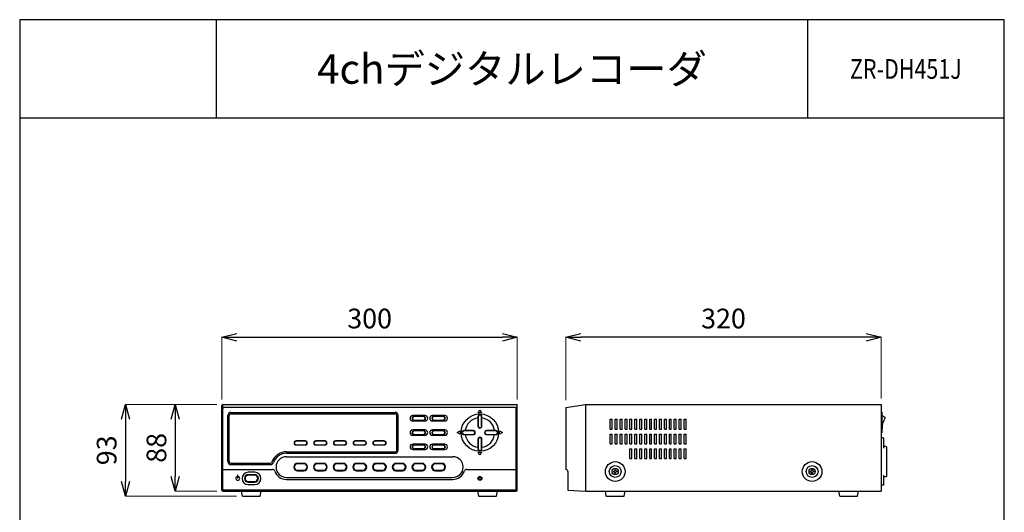
# Model space of a CAD drawing. Units: millimetres. Extents: x 0 to 2060, y -503 to 346.
# Drawn here: x 0 to 100, y 50 to 100 of the extents above; entities that cross this region are included whole.
import ezdxf
from ezdxf.enums import TextEntityAlignment as Align

# ---------------------------------------------------------------- set-up
doc = ezdxf.new("R2010")
doc.units = ezdxf.units.MM
for name, color, linetype in [('001', 7, 'Continuous'), ('100', 7, 'Continuous'), ('110', 7, 'Continuous'), ('140', 7, 'Continuous'), ('244', 7, 'Continuous'), ('40', 7, 'Continuous'), ('45', 7, 'Continuous')]:
    doc.layers.add(name, color=color, linetype=linetype)
doc.styles.get("Standard").update_dxf_attribs({"font": 'txt.shx', "bigfont": 'extfont2.shx'})
doc.styles.add('ｽﾀｲﾙ1', font='MS Gothic.ttf')
doc.dimstyles.new('0.1', dxfattribs={"dimtxt": 2, "dimasz": 1.5, "dimexe": 0, "dimexo": 0.625, "dimgap": 0.65, "dimtad": 1, "dimdsep": 46, "dimtxsty": 'ｽﾀｲﾙ1', "dimblk": 'OPEN30', "dimcen": 2, "dimadec": 0, "dimazin": 0, "dimtfac": 1, "dimtmove": 0, "dimatfit": 3, "dimldrblk": 'OPEN30', "dimfxl": 0, "dimlwe": 0, "dimarcsym": 0})

# ---------------------------------------------------------------- blocks, each defined once
blk = doc.blocks.new('COMP8')
at = {"layer": '244', "linetype": 'Continuous'}
blk.add_line((299.7, -114.5), (296.2, -114.5), dxfattribs=at)
blk.add_arc((299.7, -114.5), 2, 194.4775, 165.5225, dxfattribs=at)
blk = doc.blocks.new('COMP9')
at = {"layer": '100', "linetype": 'Continuous'}
for p, q in [((261.7, -45.8), (261.7, -55.3)), ((265.8, -55.3), (265.8, -45.8))]:
    blk.add_line(p, q, dxfattribs=at)
for centre, start, end in [((263.7, -45.8), 0, 180), ((263.7, -55.3), 180, 0)]:
    blk.add_arc(centre, 2.05, start, end, dxfattribs=at)
blk = doc.blocks.new('COMP10')
at = {"layer": '100', "linetype": 'Continuous'}
for p, q in [((261.7, -25.8), (261.7, -35.3)), ((265.8, -35.3), (265.8, -25.8))]:
    blk.add_line(p, q, dxfattribs=at)
for centre, start, end in [((263.7, -25.8), 0, 180), ((263.7, -35.3), 180, 0)]:
    blk.add_arc(centre, 2.05, start, end, dxfattribs=at)
blk = doc.blocks.new('COMP11')
at = {"layer": '100', "linetype": 'Continuous'}
for p, q in [((261.7, -5.8), (261.7, -15.3)), ((265.8, -15.3), (265.8, -5.8))]:
    blk.add_line(p, q, dxfattribs=at)
for centre, start, end in [((263.7, -5.8), 0, 180), ((263.7, -15.3), 180, 0)]:
    blk.add_arc(centre, 2.05, start, end, dxfattribs=at)
blk = doc.blocks.new('COMP12')
at = {"layer": '100', "linetype": 'Continuous'}
for p, q in [((261.7, 14.2), (261.7, 4.7)), ((265.8, 4.7), (265.8, 14.2))]:
    blk.add_line(p, q, dxfattribs=at)
for centre, start, end in [((263.7, 14.2), 0, 180), ((263.7, 4.7), 180, 0)]:
    blk.add_arc(centre, 2.05, start, end, dxfattribs=at)
blk = doc.blocks.new('COMP13')
at = {"layer": '100', "linetype": 'Continuous'}
for p, q in [((261.7, 34.2), (261.7, 24.7)), ((265.8, 24.7), (265.8, 34.2))]:
    blk.add_line(p, q, dxfattribs=at)
for centre, start, end in [((263.7, 34.2), 0, 180), ((263.7, 24.7), 180, 0)]:
    blk.add_arc(centre, 2.05, start, end, dxfattribs=at)
blk = doc.blocks.new('COMP14')
at = {"layer": '100', "linetype": 'Continuous'}
for p, q in [((265, 75.8), (265, 63.2)), ((270.4, 63.2), (270.4, 75.8))]:
    blk.add_line(p, q, dxfattribs=at)
for centre, start, end in [((267.7, 75.8), 0, 180), ((267.7, 63.2), 180, 0)]:
    blk.add_arc(centre, 2.7, start, end, dxfattribs=at)
blk = doc.blocks.new('COMP15')
at = {"layer": '100', "linetype": 'Continuous'}
for p, q in [((265.7, 74.2), (265.7, 64.7)), ((269.8, 64.7), (269.8, 74.2))]:
    blk.add_line(p, q, dxfattribs=at)
for centre, start, end in [((267.7, 74.2), 0, 180), ((267.7, 64.7), 180, 0)]:
    blk.add_arc(centre, 2.05, start, end, dxfattribs=at)
blk = doc.blocks.new('COMP16')
at = {"layer": '100', "linetype": 'Continuous'}
for p, q in [((250.5, 75.8), (250.5, 63.2)), ((255.9, 63.2), (255.9, 75.8))]:
    blk.add_line(p, q, dxfattribs=at)
for centre, start, end in [((253.2, 75.8), 0, 180), ((253.2, 63.2), 180, 0)]:
    blk.add_arc(centre, 2.7, start, end, dxfattribs=at)
blk = doc.blocks.new('COMP17')
at = {"layer": '100', "linetype": 'Continuous'}
for p, q in [((251.2, 74.2), (251.2, 64.7)), ((255.3, 64.7), (255.3, 74.2))]:
    blk.add_line(p, q, dxfattribs=at)
for centre, start, end in [((253.2, 74.2), 0, 180), ((253.2, 64.7), 180, 0)]:
    blk.add_arc(centre, 2.05, start, end, dxfattribs=at)
blk = doc.blocks.new('COMP18')
at = {"layer": '100', "linetype": 'Continuous'}
for p, q in [((236, 75.8), (236, 63.2)), ((241.4, 63.2), (241.4, 75.8))]:
    blk.add_line(p, q, dxfattribs=at)
for centre, start, end in [((238.7, 75.8), 0, 180), ((238.7, 63.2), 180, 0)]:
    blk.add_arc(centre, 2.7, start, end, dxfattribs=at)
blk = doc.blocks.new('COMP19')
at = {"layer": '100', "linetype": 'Continuous'}
for p, q in [((236.7, 74.2), (236.7, 64.7)), ((240.8, 64.7), (240.8, 74.2))]:
    blk.add_line(p, q, dxfattribs=at)
for centre, start, end in [((238.7, 74.2), 0, 180), ((238.7, 64.7), 180, 0)]:
    blk.add_arc(centre, 2.05, start, end, dxfattribs=at)
blk = doc.blocks.new('COMP20')
at = {"layer": '100', "linetype": 'Continuous'}
for p, q in [((236, 95.8), (236, 83.2)), ((241.4, 83.2), (241.4, 95.8))]:
    blk.add_line(p, q, dxfattribs=at)
for centre, start, end in [((238.7, 95.8), 0, 180), ((238.7, 83.2), 180, 0)]:
    blk.add_arc(centre, 2.7, start, end, dxfattribs=at)
blk = doc.blocks.new('COMP21')
at = {"layer": '100', "linetype": 'Continuous'}
for p, q in [((236.7, 94.2), (236.7, 84.7)), ((240.8, 84.7), (240.8, 94.2))]:
    blk.add_line(p, q, dxfattribs=at)
for centre, start, end in [((238.7, 94.2), 0, 180), ((238.7, 84.7), 180, 0)]:
    blk.add_arc(centre, 2.05, start, end, dxfattribs=at)
blk = doc.blocks.new('COMP22')
at = {"layer": '100', "linetype": 'Continuous'}
for p, q in [((250.5, 95.8), (250.5, 83.2)), ((255.9, 83.2), (255.9, 95.8))]:
    blk.add_line(p, q, dxfattribs=at)
for centre, start, end in [((253.2, 95.8), 0, 180), ((253.2, 83.2), 180, 0)]:
    blk.add_arc(centre, 2.7, start, end, dxfattribs=at)
blk = doc.blocks.new('COMP23')
at = {"layer": '100', "linetype": 'Continuous'}
for p, q in [((251.2, 94.2), (251.2, 84.7)), ((255.3, 84.7), (255.3, 94.2))]:
    blk.add_line(p, q, dxfattribs=at)
for centre, start, end in [((253.2, 94.2), 0, 180), ((253.2, 84.7), 180, 0)]:
    blk.add_arc(centre, 2.05, start, end, dxfattribs=at)
blk = doc.blocks.new('COMP24')
at = {"layer": '100', "linetype": 'Continuous'}
for p, q in [((265, 95.8), (265, 83.2)), ((270.4, 83.2), (270.4, 95.8))]:
    blk.add_line(p, q, dxfattribs=at)
for centre, start, end in [((267.7, 95.8), 0, 180), ((267.7, 83.2), 180, 0)]:
    blk.add_arc(centre, 2.7, start, end, dxfattribs=at)
blk = doc.blocks.new('COMP25')
at = {"layer": '100', "linetype": 'Continuous'}
for p, q in [((265.7, 94.2), (265.7, 84.7)), ((269.8, 84.7), (269.8, 94.2))]:
    blk.add_line(p, q, dxfattribs=at)
for centre, start, end in [((267.7, 94.2), 0, 180), ((267.7, 84.7), 180, 0)]:
    blk.add_arc(centre, 2.05, start, end, dxfattribs=at)
blk = doc.blocks.new('COMP26')
at = {"layer": '100', "linetype": 'Continuous'}
for p, q in [((251.2, 124.7), (251.2, 115.2)), ((255.3, 115.2), (255.3, 124.7))]:
    blk.add_line(p, q, dxfattribs=at)
for centre, start, end in [((253.2, 124.7), 0, 180), ((253.2, 115.2), 180, 0)]:
    blk.add_arc(centre, 2.05, start, end, dxfattribs=at)
blk = doc.blocks.new('COMP27')
at = {"layer": '100', "linetype": 'Continuous'}
for p, q in [((246.5, 133.5), (237, 133.5)), ((237, 129.4), (246.5, 129.4))]:
    blk.add_line(p, q, dxfattribs=at)
for centre, start, end in [((237, 131.5), 90, 270), ((246.5, 131.5), 270, 90)]:
    blk.add_arc(centre, 2.05, start, end, dxfattribs=at)
blk = doc.blocks.new('COMP28')
at = {"layer": '100', "linetype": 'Continuous'}
for p, q in [((251.2, 147.7), (251.2, 138.2)), ((255.3, 138.2), (255.3, 147.7))]:
    blk.add_line(p, q, dxfattribs=at)
for centre, start, end in [((253.2, 147.7), 0, 180), ((253.2, 138.2), 180, 0)]:
    blk.add_arc(centre, 2.05, start, end, dxfattribs=at)
blk = doc.blocks.new('COMP29')
at = {"layer": '100', "linetype": 'Continuous'}
for p, q in [((269.5, 133.5), (260, 133.5)), ((260, 129.4), (269.5, 129.4))]:
    blk.add_line(p, q, dxfattribs=at)
for centre, start, end in [((260, 131.5), 90, 270), ((269.5, 131.5), 270, 90)]:
    blk.add_arc(centre, 2.05, start, end, dxfattribs=at)
blk = doc.blocks.new('COMP30')
at = {"layer": '100', "linetype": 'Continuous'}
for p, q in [((284.5, -47.3), (284.5, -53.8)), ((292, -53.8), (292, -47.3))]:
    blk.add_line(p, q, dxfattribs=at)
for centre, start, end in [((288.2, -47.3), 0, 180), ((288.2, -53.8), 180, 0)]:
    blk.add_arc(centre, 3.75, start, end, dxfattribs=at)
blk = doc.blocks.new('COMP31')
at = {"layer": '100', "linetype": 'Continuous'}
for p, q in [((284.5, -27.3), (284.5, -33.8)), ((292, -33.8), (292, -27.3))]:
    blk.add_line(p, q, dxfattribs=at)
for centre, start, end in [((288.2, -27.3), 0, 180), ((288.2, -33.8), 180, 0)]:
    blk.add_arc(centre, 3.75, start, end, dxfattribs=at)
blk = doc.blocks.new('COMP32')
at = {"layer": '100', "linetype": 'Continuous'}
for p, q in [((284.5, -7.3), (284.5, -13.8)), ((292, -13.8), (292, -7.3))]:
    blk.add_line(p, q, dxfattribs=at)
for centre, start, end in [((288.2, -7.3), 0, 180), ((288.2, -13.8), 180, 0)]:
    blk.add_arc(centre, 3.75, start, end, dxfattribs=at)
blk = doc.blocks.new('COMP33')
at = {"layer": '100', "linetype": 'Continuous'}
for p, q in [((284.5, 12.7), (284.5, 6.2)), ((292, 6.2), (292, 12.7))]:
    blk.add_line(p, q, dxfattribs=at)
for centre, start, end in [((288.2, 12.7), 0, 180), ((288.2, 6.2), 180, 0)]:
    blk.add_arc(centre, 3.75, start, end, dxfattribs=at)
blk = doc.blocks.new('COMP34')
at = {"layer": '100', "linetype": 'Continuous'}
for p, q in [((284.5, 32.7), (284.5, 26.2)), ((292, 26.2), (292, 32.7))]:
    blk.add_line(p, q, dxfattribs=at)
for centre, start, end in [((288.2, 32.7), 0, 180), ((288.2, 26.2), 180, 0)]:
    blk.add_arc(centre, 3.75, start, end, dxfattribs=at)
blk = doc.blocks.new('COMP35')
at = {"layer": '100', "linetype": 'Continuous'}
for p, q in [((284.5, 52.7), (284.5, 46.2)), ((292, 46.2), (292, 52.7))]:
    blk.add_line(p, q, dxfattribs=at)
for centre, start, end in [((288.2, 52.7), 0, 180), ((288.2, 46.2), 180, 0)]:
    blk.add_arc(centre, 3.75, start, end, dxfattribs=at)
blk = doc.blocks.new('COMP36')
at = {"layer": '100', "linetype": 'Continuous'}
for p, q in [((284.5, 72.7), (284.5, 66.2)), ((292, 66.2), (292, 72.7))]:
    blk.add_line(p, q, dxfattribs=at)
for centre, start, end in [((288.2, 72.7), 0, 180), ((288.2, 66.2), 180, 0)]:
    blk.add_arc(centre, 3.75, start, end, dxfattribs=at)
blk = doc.blocks.new('COMP37')
at = {"layer": '100', "linetype": 'Continuous'}
for p, q in [((284.5, 92.7), (284.5, 86.2)), ((292, 86.2), (292, 92.7))]:
    blk.add_line(p, q, dxfattribs=at)
for centre, start, end in [((288.2, 92.7), 0, 180), ((288.2, 86.2), 180, 0)]:
    blk.add_arc(centre, 3.75, start, end, dxfattribs=at)
blk = doc.blocks.new('COMP38')
at = {"layer": '100', "linetype": 'Continuous'}
for p, q in [((296, -97.3), (296, -103.8)), ((303.5, -103.8), (303.5, -97.3))]:
    blk.add_line(p, q, dxfattribs=at)
for centre, start, end in [((299.7, -97.3), 0, 180), ((299.7, -103.8), 180, 0)]:
    blk.add_arc(centre, 3.75, start, end, dxfattribs=at)
blk = doc.blocks.new('COMP39')
at = {"layer": '110', "linetype": 'Continuous'}
for p, q in [((296.5, -97.3), (296.5, -103.8)), ((303, -103.8), (303, -97.3))]:
    blk.add_line(p, q, dxfattribs=at)
for centre, start, end in [((299.7, -97.3), 0, 180), ((299.7, -103.8), 180, 0)]:
    blk.add_arc(centre, 3.25, start, end, dxfattribs=at)
blk = doc.blocks.new('COMP40')
at = {"layer": '110', "linetype": 'Continuous'}
for p, q in [((285, -47.3), (285, -53.8)), ((291.5, -53.8), (291.5, -47.3))]:
    blk.add_line(p, q, dxfattribs=at)
for centre, start, end in [((288.2, -47.3), 0, 180), ((288.2, -53.8), 180, 0)]:
    blk.add_arc(centre, 3.25, start, end, dxfattribs=at)
blk = doc.blocks.new('COMP41')
at = {"layer": '110', "linetype": 'Continuous'}
for p, q in [((285, -27.3), (285, -33.8)), ((291.5, -33.8), (291.5, -27.3))]:
    blk.add_line(p, q, dxfattribs=at)
for centre, start, end in [((288.2, -27.3), 0, 180), ((288.2, -33.8), 180, 0)]:
    blk.add_arc(centre, 3.25, start, end, dxfattribs=at)
blk = doc.blocks.new('COMP42')
at = {"layer": '110', "linetype": 'Continuous'}
for p, q in [((285, -7.3), (285, -13.8)), ((291.5, -13.8), (291.5, -7.3))]:
    blk.add_line(p, q, dxfattribs=at)
for centre, start, end in [((288.2, -7.3), 0, 180), ((288.2, -13.8), 180, 0)]:
    blk.add_arc(centre, 3.25, start, end, dxfattribs=at)
blk = doc.blocks.new('COMP43')
at = {"layer": '110', "linetype": 'Continuous'}
for p, q in [((285, 12.7), (285, 6.2)), ((291.5, 6.2), (291.5, 12.7))]:
    blk.add_line(p, q, dxfattribs=at)
for centre, start, end in [((288.2, 12.7), 0, 180), ((288.2, 6.2), 180, 0)]:
    blk.add_arc(centre, 3.25, start, end, dxfattribs=at)
blk = doc.blocks.new('COMP44')
at = {"layer": '110', "linetype": 'Continuous'}
for p, q in [((285, 32.7), (285, 26.2)), ((291.5, 26.2), (291.5, 32.7))]:
    blk.add_line(p, q, dxfattribs=at)
for centre, start, end in [((288.2, 32.7), 0, 180), ((288.2, 26.2), 180, 0)]:
    blk.add_arc(centre, 3.25, start, end, dxfattribs=at)
blk = doc.blocks.new('COMP45')
at = {"layer": '110', "linetype": 'Continuous'}
for p, q in [((285, 52.7), (285, 46.2)), ((291.5, 46.2), (291.5, 52.7))]:
    blk.add_line(p, q, dxfattribs=at)
for centre, start, end in [((288.2, 52.7), 0, 180), ((288.2, 46.2), 180, 0)]:
    blk.add_arc(centre, 3.25, start, end, dxfattribs=at)
blk = doc.blocks.new('COMP46')
at = {"layer": '110', "linetype": 'Continuous'}
for p, q in [((285, 72.7), (285, 66.2)), ((291.5, 66.2), (291.5, 72.7))]:
    blk.add_line(p, q, dxfattribs=at)
for centre, start, end in [((288.2, 72.7), 0, 180), ((288.2, 66.2), 180, 0)]:
    blk.add_arc(centre, 3.25, start, end, dxfattribs=at)
blk = doc.blocks.new('COMP47')
at = {"layer": '110', "linetype": 'Continuous'}
for p, q in [((285, 92.7), (285, 86.2)), ((291.5, 86.2), (291.5, 92.7))]:
    blk.add_line(p, q, dxfattribs=at)
for centre, start, end in [((288.2, 92.7), 0, 180), ((288.2, 86.2), 180, 0)]:
    blk.add_arc(centre, 3.25, start, end, dxfattribs=at)
blk = doc.blocks.new('COMP48')
at = {"layer": '110', "linetype": 'Continuous'}
for p, q in [((262, -45.8), (262, -55.3)), ((265.5, -55.3), (265.5, -45.8))]:
    blk.add_line(p, q, dxfattribs=at)
for centre, start, end in [((263.7, -45.8), 0, 180), ((263.7, -55.3), 180, 0)]:
    blk.add_arc(centre, 1.75, start, end, dxfattribs=at)
blk = doc.blocks.new('COMP49')
at = {"layer": '110', "linetype": 'Continuous'}
for p, q in [((262, -25.8), (262, -35.3)), ((265.5, -35.3), (265.5, -25.8))]:
    blk.add_line(p, q, dxfattribs=at)
for centre, start, end in [((263.7, -25.8), 0, 180), ((263.7, -35.3), 180, 0)]:
    blk.add_arc(centre, 1.75, start, end, dxfattribs=at)
blk = doc.blocks.new('COMP50')
at = {"layer": '110', "linetype": 'Continuous'}
for p, q in [((262, -5.8), (262, -15.3)), ((265.5, -15.3), (265.5, -5.8))]:
    blk.add_line(p, q, dxfattribs=at)
for centre, start, end in [((263.7, -5.8), 0, 180), ((263.7, -15.3), 180, 0)]:
    blk.add_arc(centre, 1.75, start, end, dxfattribs=at)
blk = doc.blocks.new('COMP51')
at = {"layer": '110', "linetype": 'Continuous'}
for p, q in [((262, 14.2), (262, 4.7)), ((265.5, 4.7), (265.5, 14.2))]:
    blk.add_line(p, q, dxfattribs=at)
for centre, start, end in [((263.7, 14.2), 0, 180), ((263.7, 4.7), 180, 0)]:
    blk.add_arc(centre, 1.75, start, end, dxfattribs=at)
blk = doc.blocks.new('COMP52')
at = {"layer": '110', "linetype": 'Continuous'}
for p, q in [((262, 34.2), (262, 24.7)), ((265.5, 24.7), (265.5, 34.2))]:
    blk.add_line(p, q, dxfattribs=at)
for centre, start, end in [((263.7, 34.2), 0, 180), ((263.7, 24.7), 180, 0)]:
    blk.add_arc(centre, 1.75, start, end, dxfattribs=at)
blk = doc.blocks.new('COMP53')
at = {"layer": '110', "linetype": 'Continuous'}
for p, q in [((266, 74.2), (266, 64.7)), ((269.5, 64.7), (269.5, 74.2))]:
    blk.add_line(p, q, dxfattribs=at)
for centre, start, end in [((267.7, 74.2), 0, 180), ((267.7, 64.7), 180, 0)]:
    blk.add_arc(centre, 1.75, start, end, dxfattribs=at)
blk = doc.blocks.new('COMP54')
at = {"layer": '110', "linetype": 'Continuous'}
for p, q in [((251.5, 74.2), (251.5, 64.7)), ((255, 64.7), (255, 74.2))]:
    blk.add_line(p, q, dxfattribs=at)
for centre, start, end in [((253.2, 74.2), 0, 180), ((253.2, 64.7), 180, 0)]:
    blk.add_arc(centre, 1.75, start, end, dxfattribs=at)
blk = doc.blocks.new('COMP55')
at = {"layer": '110', "linetype": 'Continuous'}
for p, q in [((237, 74.2), (237, 64.7)), ((240.5, 64.7), (240.5, 74.2))]:
    blk.add_line(p, q, dxfattribs=at)
for centre, start, end in [((238.7, 74.2), 0, 180), ((238.7, 64.7), 180, 0)]:
    blk.add_arc(centre, 1.75, start, end, dxfattribs=at)
blk = doc.blocks.new('COMP56')
at = {"layer": '110', "linetype": 'Continuous'}
for p, q in [((237, 94.2), (237, 84.7)), ((240.5, 84.7), (240.5, 94.2))]:
    blk.add_line(p, q, dxfattribs=at)
for centre, start, end in [((238.7, 94.2), 0, 180), ((238.7, 84.7), 180, 0)]:
    blk.add_arc(centre, 1.75, start, end, dxfattribs=at)
blk = doc.blocks.new('COMP57')
at = {"layer": '110', "linetype": 'Continuous'}
for p, q in [((251.5, 94.2), (251.5, 84.7)), ((255, 84.7), (255, 94.2))]:
    blk.add_line(p, q, dxfattribs=at)
for centre, start, end in [((253.2, 94.2), 0, 180), ((253.2, 84.7), 180, 0)]:
    blk.add_arc(centre, 1.75, start, end, dxfattribs=at)
blk = doc.blocks.new('COMP58')
at = {"layer": '110', "linetype": 'Continuous'}
for p, q in [((266, 94.2), (266, 84.7)), ((269.5, 84.7), (269.5, 94.2))]:
    blk.add_line(p, q, dxfattribs=at)
for centre, start, end in [((267.7, 94.2), 0, 180), ((267.7, 84.7), 180, 0)]:
    blk.add_arc(centre, 1.75, start, end, dxfattribs=at)
blk = doc.blocks.new('COMP59')
at = {"layer": '110', "linetype": 'Continuous'}
for p, q in [((251.5, 124.7), (251.5, 115.2)), ((255, 115.2), (255, 124.7))]:
    blk.add_line(p, q, dxfattribs=at)
for centre, start, end in [((253.2, 124.7), 0, 180), ((253.2, 115.2), 180, 0)]:
    blk.add_arc(centre, 1.75, start, end, dxfattribs=at)
blk = doc.blocks.new('COMP60')
at = {"layer": '110', "linetype": 'Continuous'}
for p, q in [((246.5, 133.2), (237, 133.2)), ((237, 129.7), (246.5, 129.7))]:
    blk.add_line(p, q, dxfattribs=at)
for centre, start, end in [((237, 131.5), 90, 270), ((246.5, 131.5), 270, 90)]:
    blk.add_arc(centre, 1.75, start, end, dxfattribs=at)
blk = doc.blocks.new('COMP61')
at = {"layer": '110', "linetype": 'Continuous'}
for p, q in [((251.5, 147.7), (251.5, 138.2)), ((255, 138.2), (255, 147.7))]:
    blk.add_line(p, q, dxfattribs=at)
for centre, start, end in [((253.2, 147.7), 0, 180), ((253.2, 138.2), 180, 0)]:
    blk.add_arc(centre, 1.75, start, end, dxfattribs=at)
blk = doc.blocks.new('COMP62')
at = {"layer": '110', "linetype": 'Continuous'}
for p, q in [((269.5, 133.2), (260, 133.2)), ((260, 129.7), (269.5, 129.7))]:
    blk.add_line(p, q, dxfattribs=at)
for centre, start, end in [((260, 131.5), 90, 270), ((269.5, 131.5), 270, 90)]:
    blk.add_arc(centre, 1.75, start, end, dxfattribs=at)
blk = doc.blocks.new('COMP63')
at = {"layer": '40', "linetype": 'Continuous'}
for p, q in [((-166.3, -238.5), (-166.3, -218.5)), ((-165.8, -218), (-165.3, -218)), ((-165.8, -239), (-165.3, -239))]:
    blk.add_line(p, q, dxfattribs=at)
for centre, radius, start, end in [((-165.8, -218.5), 0.5, 90, 180), ((-163.3, -228.5), 7.5, 113.5781, 147.1418), ((-181.6, -233.5), 15, 353.2387, 36.7621), ((-163.3, -228.5), 7.5, 242.8596, 246.4219), ((-165.8, -238.5), 0.5, 180, 270)]:
    blk.add_arc(centre, radius, start, end, dxfattribs=at)
blk = doc.blocks.new('COMP64')
at = {"layer": '45', "linetype": 'Continuous'}
for p, q in [((-167.8, -245), (-167.8, -254.7)), ((-167.3, -244.5), (-165.3, -244.5)), ((-171, -254.3), (-171, -282.8)), ((-170, -253.3), (-167.8, -253.3)), ((-170, -283.8), (-167.8, -283.8)), ((-167.8, -282.3), (-167.8, -292)), ((-167.3, -292.5), (-165.3, -292.5))]:
    blk.add_line(p, q, dxfattribs=at)
for centre, radius, start, end in [((-167.3, -245), 0.5, 90, 180), ((-170, -254.3), 1, 90, 180), ((-170, -282.8), 1, 180, 270), ((-167.3, -292), 0.5, 180, 270)]:
    blk.add_arc(centre, radius, start, end, dxfattribs=at)
blk = doc.blocks.new('COMP65')
at = {"layer": '140', "linetype": 'Continuous'}
for p, q in [((32.7, -250.5), (32.7, -240.5)), ((34.7, -240.5), (32.7, -240.5)), ((34.7, -250.5), (34.7, -240.5)), ((34.7, -250.5), (32.7, -250.5))]:
    blk.add_line(p, q, dxfattribs=at)
blk = doc.blocks.new('COMP66')
at = {"layer": '140', "linetype": 'Continuous'}
for p, q in [((32.7, -235.5), (32.7, -225.5)), ((34.7, -225.5), (32.7, -225.5)), ((34.7, -235.5), (34.7, -225.5)), ((37.7, -235.5), (37.7, -225.5)), ((39.7, -225.5), (37.7, -225.5)), ((39.7, -235.5), (39.7, -225.5)), ((34.7, -235.5), (32.7, -235.5)), ((39.7, -235.5), (37.7, -235.5))]:
    blk.add_line(p, q, dxfattribs=at)
blk = doc.blocks.new('COMP67')
at = {"layer": '140', "linetype": 'Continuous'}
for p, q in [((39.7, -240.5), (37.7, -240.5)), ((37.7, -250.5), (37.7, -240.5)), ((39.7, -250.5), (39.7, -240.5)), ((39.7, -250.5), (37.7, -250.5))]:
    blk.add_line(p, q, dxfattribs=at)
blk = doc.blocks.new('COMP68')
at = {"layer": '140', "linetype": 'Continuous'}
for p, q in [((42.7, -250.5), (42.7, -240.5)), ((44.7, -240.5), (42.7, -240.5)), ((44.7, -250.5), (44.7, -240.5)), ((44.7, -250.5), (42.7, -250.5))]:
    blk.add_line(p, q, dxfattribs=at)
blk = doc.blocks.new('COMP69')
at = {"layer": '140', "linetype": 'Continuous'}
for p, q in [((42.7, -235.5), (42.7, -225.5)), ((44.7, -225.5), (42.7, -225.5)), ((44.7, -235.5), (44.7, -225.5)), ((44.7, -235.5), (42.7, -235.5))]:
    blk.add_line(p, q, dxfattribs=at)
blk = doc.blocks.new('COMP70')
at = {"layer": '140', "linetype": 'Continuous'}
for p, q in [((49.7, -225.5), (47.7, -225.5)), ((47.7, -235.5), (47.7, -225.5)), ((49.7, -235.5), (49.7, -225.5)), ((49.7, -235.5), (47.7, -235.5))]:
    blk.add_line(p, q, dxfattribs=at)
blk = doc.blocks.new('COMP71')
at = {"layer": '140', "linetype": 'Continuous'}
for p, q in [((49.7, -240.5), (47.7, -240.5)), ((47.7, -250.5), (47.7, -240.5)), ((49.7, -250.5), (49.7, -240.5)), ((49.7, -250.5), (47.7, -250.5))]:
    blk.add_line(p, q, dxfattribs=at)
blk = doc.blocks.new('COMP72')
at = {"layer": '140', "linetype": 'Continuous'}
for p, q in [((52.7, -250.5), (52.7, -240.5)), ((54.7, -240.5), (52.7, -240.5)), ((54.7, -250.5), (54.7, -240.5)), ((54.7, -250.5), (52.7, -250.5))]:
    blk.add_line(p, q, dxfattribs=at)
blk = doc.blocks.new('COMP73')
at = {"layer": '140', "linetype": 'Continuous'}
for p, q in [((59.7, -240.5), (57.7, -240.5)), ((57.7, -250.5), (57.7, -240.5)), ((59.7, -250.5), (59.7, -240.5)), ((59.7, -250.5), (57.7, -250.5))]:
    blk.add_line(p, q, dxfattribs=at)
blk = doc.blocks.new('COMP74')
at = {"layer": '140', "linetype": 'Continuous'}
for p, q in [((57.7, -235.5), (57.7, -225.5)), ((59.7, -225.5), (57.7, -225.5)), ((59.7, -235.5), (59.7, -225.5)), ((59.7, -235.5), (57.7, -235.5))]:
    blk.add_line(p, q, dxfattribs=at)
blk = doc.blocks.new('COMP75')
at = {"layer": '140', "linetype": 'Continuous'}
for p, q in [((62.7, -235.5), (62.7, -225.5)), ((64.7, -225.5), (62.7, -225.5)), ((64.7, -235.5), (64.7, -225.5)), ((64.7, -235.5), (62.7, -235.5))]:
    blk.add_line(p, q, dxfattribs=at)
blk = doc.blocks.new('COMP76')
at = {"layer": '140', "linetype": 'Continuous'}
for p, q in [((64.7, -240.5), (62.7, -240.5)), ((62.7, -250.5), (62.7, -240.5)), ((64.7, -250.5), (64.7, -240.5)), ((64.7, -250.5), (62.7, -250.5))]:
    blk.add_line(p, q, dxfattribs=at)
blk = doc.blocks.new('COMP77')
at = {"layer": '140', "linetype": 'Continuous'}
for p, q in [((67.7, -250.5), (67.7, -240.5)), ((69.7, -240.5), (67.7, -240.5)), ((69.7, -250.5), (69.7, -240.5)), ((69.7, -250.5), (67.7, -250.5))]:
    blk.add_line(p, q, dxfattribs=at)
blk = doc.blocks.new('COMP78')
at = {"layer": '140', "linetype": 'Continuous'}
for p, q in [((67.7, -235.5), (67.7, -225.5)), ((69.7, -225.5), (67.7, -225.5)), ((69.7, -235.5), (69.7, -225.5)), ((69.7, -235.5), (67.7, -235.5))]:
    blk.add_line(p, q, dxfattribs=at)
blk = doc.blocks.new('COMP79')
at = {"layer": '140', "linetype": 'Continuous'}
for p, q in [((72.7, -235.5), (72.7, -225.5)), ((74.7, -225.5), (72.7, -225.5)), ((74.7, -235.5), (74.7, -225.5)), ((74.7, -235.5), (72.7, -235.5))]:
    blk.add_line(p, q, dxfattribs=at)
blk = doc.blocks.new('COMP80')
at = {"layer": '140', "linetype": 'Continuous'}
for p, q in [((74.7, -240.5), (72.7, -240.5)), ((72.7, -250.5), (72.7, -240.5)), ((74.7, -250.5), (74.7, -240.5)), ((74.7, -250.5), (72.7, -250.5))]:
    blk.add_line(p, q, dxfattribs=at)
blk = doc.blocks.new('COMP81')
at = {"layer": '140', "linetype": 'Continuous'}
for p, q in [((79.7, -240.5), (77.7, -240.5)), ((77.7, -250.5), (77.7, -240.5)), ((79.7, -250.5), (79.7, -240.5)), ((79.7, -250.5), (77.7, -250.5))]:
    blk.add_line(p, q, dxfattribs=at)
blk = doc.blocks.new('COMP82')
at = {"layer": '140', "linetype": 'Continuous'}
for p, q in [((77.7, -235.5), (77.7, -225.5)), ((79.7, -225.5), (77.7, -225.5)), ((79.7, -235.5), (79.7, -225.5)), ((79.7, -235.5), (77.7, -235.5))]:
    blk.add_line(p, q, dxfattribs=at)
blk = doc.blocks.new('COMP83')
at = {"layer": '140', "linetype": 'Continuous'}
for p, q in [((82.7, -235.5), (82.7, -225.5)), ((84.7, -225.5), (82.7, -225.5)), ((84.7, -235.5), (84.7, -225.5)), ((84.7, -235.5), (82.7, -235.5))]:
    blk.add_line(p, q, dxfattribs=at)
blk = doc.blocks.new('COMP84')
at = {"layer": '140', "linetype": 'Continuous'}
for p, q in [((89.7, -225.5), (87.7, -225.5)), ((87.7, -235.5), (87.7, -225.5)), ((89.7, -235.5), (89.7, -225.5)), ((89.7, -235.5), (87.7, -235.5))]:
    blk.add_line(p, q, dxfattribs=at)
blk = doc.blocks.new('COMP85')
at = {"layer": '140', "linetype": 'Continuous'}
for p, q in [((89.7, -240.5), (87.7, -240.5)), ((87.7, -250.5), (87.7, -240.5)), ((89.7, -250.5), (89.7, -240.5)), ((89.7, -250.5), (87.7, -250.5))]:
    blk.add_line(p, q, dxfattribs=at)
blk = doc.blocks.new('COMP86')
at = {"layer": '140', "linetype": 'Continuous'}
for p, q in [((92.7, -250.5), (92.7, -240.5)), ((94.7, -240.5), (92.7, -240.5)), ((94.7, -250.5), (94.7, -240.5)), ((94.7, -250.5), (92.7, -250.5))]:
    blk.add_line(p, q, dxfattribs=at)
blk = doc.blocks.new('COMP87')
at = {"layer": '140', "linetype": 'Continuous'}
for p, q in [((92.7, -235.5), (92.7, -225.5)), ((94.7, -225.5), (92.7, -225.5)), ((94.7, -235.5), (94.7, -225.5)), ((94.7, -235.5), (92.7, -235.5))]:
    blk.add_line(p, q, dxfattribs=at)
blk = doc.blocks.new('COMP88')
at = {"layer": '140', "linetype": 'Continuous'}
for p, q in [((97.7, -235.5), (97.7, -225.5)), ((99.7, -225.5), (97.7, -225.5)), ((99.7, -235.5), (99.7, -225.5)), ((99.7, -235.5), (97.7, -235.5))]:
    blk.add_line(p, q, dxfattribs=at)
blk = doc.blocks.new('COMP89')
at = {"layer": '140', "linetype": 'Continuous'}
for p, q in [((99.7, -240.5), (97.7, -240.5)), ((97.7, -250.5), (97.7, -240.5)), ((99.7, -250.5), (99.7, -240.5)), ((99.7, -250.5), (97.7, -250.5))]:
    blk.add_line(p, q, dxfattribs=at)
blk = doc.blocks.new('COMP90')
at = {"layer": '140', "linetype": 'Continuous'}
for p, q in [((102.7, -250.5), (102.7, -240.5)), ((104.7, -240.5), (102.7, -240.5)), ((104.7, -250.5), (104.7, -240.5)), ((104.7, -250.5), (102.7, -250.5))]:
    blk.add_line(p, q, dxfattribs=at)
blk = doc.blocks.new('COMP91')
at = {"layer": '140', "linetype": 'Continuous'}
for p, q in [((104.7, -225.5), (102.7, -225.5)), ((102.7, -235.5), (102.7, -225.5)), ((104.7, -235.5), (104.7, -225.5)), ((104.7, -235.5), (102.7, -235.5))]:
    blk.add_line(p, q, dxfattribs=at)
blk = doc.blocks.new('COMP92')
at = {"layer": '140', "linetype": 'Continuous'}
for p, q in [((107.7, -235.5), (107.7, -225.5)), ((109.7, -225.5), (107.7, -225.5)), ((109.7, -235.5), (109.7, -225.5)), ((109.7, -235.5), (107.7, -235.5))]:
    blk.add_line(p, q, dxfattribs=at)
blk = doc.blocks.new('COMP93')
at = {"layer": '140', "linetype": 'Continuous'}
for p, q in [((109.7, -240.5), (107.7, -240.5)), ((107.7, -250.5), (107.7, -240.5)), ((109.7, -250.5), (109.7, -240.5)), ((109.7, -250.5), (107.7, -250.5))]:
    blk.add_line(p, q, dxfattribs=at)
blk = doc.blocks.new('COMP94')
at = {"layer": '140', "linetype": 'Continuous'}
for p, q in [((32.7, -265.5), (32.7, -255.5)), ((34.7, -255.5), (32.7, -255.5)), ((34.7, -265.5), (34.7, -255.5)), ((34.7, -265.5), (32.7, -265.5))]:
    blk.add_line(p, q, dxfattribs=at)
blk = doc.blocks.new('COMP95')
at = {"layer": '140', "linetype": 'Continuous'}
for p, q in [((39.7, -255.5), (37.7, -255.5)), ((37.7, -265.5), (37.7, -255.5)), ((39.7, -265.5), (39.7, -255.5)), ((39.7, -265.5), (37.7, -265.5))]:
    blk.add_line(p, q, dxfattribs=at)
blk = doc.blocks.new('COMP96')
at = {"layer": '140', "linetype": 'Continuous'}
for p, q in [((42.7, -265.5), (42.7, -255.5)), ((44.7, -255.5), (42.7, -255.5)), ((44.7, -265.5), (44.7, -255.5)), ((44.7, -265.5), (42.7, -265.5))]:
    blk.add_line(p, q, dxfattribs=at)
blk = doc.blocks.new('COMP97')
at = {"layer": '140', "linetype": 'Continuous'}
for p, q in [((49.7, -255.5), (47.7, -255.5)), ((47.7, -265.5), (47.7, -255.5)), ((49.7, -265.5), (49.7, -255.5)), ((49.7, -265.5), (47.7, -265.5))]:
    blk.add_line(p, q, dxfattribs=at)
blk = doc.blocks.new('COMP98')
at = {"layer": '140', "linetype": 'Continuous'}
for p, q in [((52.7, -265.5), (52.7, -255.5)), ((54.7, -255.5), (52.7, -255.5)), ((54.7, -265.5), (54.7, -255.5)), ((54.7, -265.5), (52.7, -265.5))]:
    blk.add_line(p, q, dxfattribs=at)
blk = doc.blocks.new('COMP99')
at = {"layer": '140', "linetype": 'Continuous'}
for p, q in [((59.7, -255.5), (57.7, -255.5)), ((57.7, -265.5), (57.7, -255.5)), ((59.7, -265.5), (59.7, -255.5)), ((59.7, -265.5), (57.7, -265.5))]:
    blk.add_line(p, q, dxfattribs=at)
blk = doc.blocks.new('COMP100')
at = {"layer": '140', "linetype": 'Continuous'}
for p, q in [((64.7, -255.5), (62.7, -255.5)), ((62.7, -265.5), (62.7, -255.5)), ((64.7, -265.5), (64.7, -255.5)), ((64.7, -265.5), (62.7, -265.5))]:
    blk.add_line(p, q, dxfattribs=at)
blk = doc.blocks.new('COMP101')
at = {"layer": '140', "linetype": 'Continuous'}
for p, q in [((67.7, -265.5), (67.7, -255.5)), ((69.7, -255.5), (67.7, -255.5)), ((69.7, -265.5), (69.7, -255.5)), ((69.7, -265.5), (67.7, -265.5))]:
    blk.add_line(p, q, dxfattribs=at)
blk = doc.blocks.new('COMP102')
at = {"layer": '140', "linetype": 'Continuous'}
for p, q in [((74.7, -255.5), (72.7, -255.5)), ((72.7, -265.5), (72.7, -255.5)), ((74.7, -265.5), (74.7, -255.5)), ((74.7, -265.5), (72.7, -265.5))]:
    blk.add_line(p, q, dxfattribs=at)
blk = doc.blocks.new('COMP103')
at = {"layer": '140', "linetype": 'Continuous'}
for p, q in [((79.7, -255.5), (77.7, -255.5)), ((77.7, -265.5), (77.7, -255.5)), ((79.7, -265.5), (79.7, -255.5)), ((79.7, -265.5), (77.7, -265.5))]:
    blk.add_line(p, q, dxfattribs=at)
blk = doc.blocks.new('COMP104')
at = {"layer": '140', "linetype": 'Continuous'}
for p, q in [((82.7, -265.5), (82.7, -255.5)), ((84.7, -255.5), (82.7, -255.5)), ((84.7, -265.5), (84.7, -255.5)), ((84.7, -265.5), (82.7, -265.5))]:
    blk.add_line(p, q, dxfattribs=at)
blk = doc.blocks.new('COMP105')
at = {"layer": '140', "linetype": 'Continuous'}
for p, q in [((82.7, -250.5), (82.7, -240.5)), ((84.7, -240.5), (82.7, -240.5)), ((84.7, -250.5), (84.7, -240.5)), ((84.7, -250.5), (82.7, -250.5))]:
    blk.add_line(p, q, dxfattribs=at)
blk = doc.blocks.new('COMP106')
at = {"layer": '140', "linetype": 'Continuous'}
for p, q in [((54.7, -225.5), (52.7, -225.5)), ((52.7, -235.5), (52.7, -225.5)), ((54.7, -235.5), (54.7, -225.5)), ((54.7, -235.5), (52.7, -235.5))]:
    blk.add_line(p, q, dxfattribs=at)
blk = doc.blocks.new('COMP107')
at = {"layer": '140', "linetype": 'Continuous'}
for p, q in [((87.7, -265.5), (87.7, -255.5)), ((89.7, -255.5), (87.7, -255.5)), ((89.7, -265.5), (89.7, -255.5)), ((89.7, -265.5), (87.7, -265.5))]:
    blk.add_line(p, q, dxfattribs=at)
blk = doc.blocks.new('_Open30')
at = {"layer": '001', "color": 0, "linetype": 'Continuous', "lineweight": -2}
for p, q in [((-1, 0.268), (0, 0)), ((0, 0), (-1, -0.268)), ((0, 0), (-1, 0))]:
    blk.add_line(p, q, dxfattribs=at)
blk = doc.blocks.new('*D117')
at = {"color": 0, "lineweight": 0}
for p, q in [((20.01, 60.94), (15.8, 60.94)), ((20.01, 52.14), (15.8, 52.14))]:
    blk.add_line(p, q, dxfattribs=at)
at = {"color": 0, "lineweight": -2}
blk.add_line((15.8, 59.44), (15.8, 53.64), dxfattribs=at)
at = {"layer": 'Defpoints', "color": 0}
for p in [(20.64, 60.94), (15.8, 52.14), (20.64, 52.14)]:
    blk.add_point(p, dxfattribs=at)
at = {"color": 0, "lineweight": -2, "xscale": 1.5, "yscale": 1.5, "zscale": 1.5}
for p, rotation in [((15.8, 60.94), 90), ((15.8, 52.14), 270)]:
    blk.add_blockref('_Open30', p, dxfattribs=dict(at, rotation=rotation))
at = {"color": 0, "insert": (14.15, 56.54), "char_height": 2, "attachment_point": 5, "rotation": 90, "style": 'ｽﾀｲﾙ1'}
blk.add_mtext('88', dxfattribs=at)
blk = doc.blocks.new('*D118')
at = {"color": 0, "lineweight": 0}
for p, q in [((20.01, 60.94), (10.74, 60.94)), ((22.01, 51.64), (10.74, 51.64))]:
    blk.add_line(p, q, dxfattribs=at)
at = {"color": 0, "lineweight": -2}
blk.add_line((10.74, 59.44), (10.74, 53.14), dxfattribs=at)
at = {"layer": 'Defpoints', "color": 0}
for p in [(20.64, 60.94), (10.74, 51.64), (22.64, 51.64)]:
    blk.add_point(p, dxfattribs=at)
at = {"color": 0, "lineweight": -2, "xscale": 1.5, "yscale": 1.5, "zscale": 1.5}
for p, rotation in [((10.74, 60.94), 90), ((10.74, 51.64), 270)]:
    blk.add_blockref('_Open30', p, dxfattribs=dict(at, rotation=rotation))
at = {"color": 0, "insert": (9.09, 56.29), "char_height": 2, "attachment_point": 5, "rotation": 90, "style": 'ｽﾀｲﾙ1'}
blk.add_mtext('93', dxfattribs=at)
blk = doc.blocks.new('*D119')
at = {"color": 0, "lineweight": 0}
for p, q in [((55.48, 61.37), (55.48, 67.76)), ((87.48, 61.56), (87.48, 67.76))]:
    blk.add_line(p, q, dxfattribs=at)
at = {"color": 0, "lineweight": -2}
blk.add_line((85.98, 67.76), (56.98, 67.76), dxfattribs=at)
at = {"layer": 'Defpoints', "color": 0}
for p in [(55.48, 67.76), (55.48, 60.74), (87.48, 60.94)]:
    blk.add_point(p, dxfattribs=at)
at = {"color": 0, "lineweight": -2, "xscale": 1.5, "yscale": 1.5, "zscale": 1.5, "rotation": 180}
blk.add_blockref('_Open30', (55.48, 67.76), dxfattribs=at)
at = {"color": 0, "lineweight": -2, "xscale": 1.5, "yscale": 1.5, "zscale": 1.5}
blk.add_blockref('_Open30', (87.48, 67.76), dxfattribs=at)
at = {"color": 0, "insert": (71.48, 69.41), "char_height": 2, "attachment_point": 5, "style": 'ｽﾀｲﾙ1'}
blk.add_mtext('320', dxfattribs=at)
blk = doc.blocks.new('*D120')
at = {"color": 0, "lineweight": 0}
for p, q in [((20.54, 61.46), (20.54, 67.76)), ((50.54, 61.46), (50.54, 67.76))]:
    blk.add_line(p, q, dxfattribs=at)
at = {"color": 0, "lineweight": -2}
blk.add_line((22.04, 67.76), (49.04, 67.76), dxfattribs=at)
at = {"layer": 'Defpoints', "color": 0}
for p in [(50.54, 67.76), (20.54, 60.84), (50.54, 60.84)]:
    blk.add_point(p, dxfattribs=at)
at = {"color": 0, "lineweight": -2, "xscale": 1.5, "yscale": 1.5, "zscale": 1.5, "rotation": 180}
blk.add_blockref('_Open30', (20.54, 67.76), dxfattribs=at)
at = {"color": 0, "lineweight": -2, "xscale": 1.5, "yscale": 1.5, "zscale": 1.5}
blk.add_blockref('_Open30', (50.54, 67.76), dxfattribs=at)
at = {"color": 0, "insert": (35.54, 69.41), "char_height": 2, "attachment_point": 5, "style": 'ｽﾀｲﾙ1'}
blk.add_mtext('300', dxfattribs=at)

msp = doc.modelspace()

# ---------------------------------------------------------------- linework, layer by layer
at = {"linetype": 'Continuous'}
for p, q in [((20, 90), (20, 100)), ((80, 100), (80, 90)), ((20.555, 60.893), (20.66, 60.577)), ((20.645, 52.334), (20.645, 60.523)), ((50.335, 60.623), (20.745, 60.623)), ((21.44, 60.14), (38.14, 60.14)), ((50.524, 60.893), (50.42, 60.577)), ((50.435, 52.334), (50.435, 60.523)), ((57.48, 60.94), (57.48, 52.14)), ((21.14, 55.14), (21.14, 59.84)), ((21.29, 55.14), (21.29, 59.84)), ((21.44, 59.99), (38.14, 59.99)), ((38.29, 56.29), (38.29, 59.84)), ((38.44, 56.29), (38.44, 59.84)), ((27.09, 56.14), (38.14, 56.14)), ((27.09, 55.99), (38.14, 55.99)), ((27.09, 55.64), (43.99, 55.64)), ((20.645, 54.34), (25.676, 54.34)), ((21.44, 54.99), (25.481, 54.99)), ((21.44, 54.84), (25.481, 54.84)), ((23.865, 54.065), (23.215, 54.065)), ((45.404, 54.34), (50.435, 54.34)), ((60.295, 54.186), (60.295, 54.094)), ((60.295, 54.186), (60.365, 54.186)), ((60.295, 54.094), (60.365, 54.094)), ((60.434, 54.325), (60.527, 54.325)), ((60.434, 54.325), (60.434, 54.256)), ((60.434, 53.955), (60.434, 54.024)), ((60.527, 54.325), (60.527, 54.256)), ((60.527, 53.955), (60.527, 54.024)), ((60.665, 54.186), (60.596, 54.186)), ((60.665, 54.094), (60.596, 54.094)), ((60.665, 54.186), (60.665, 54.094)), ((80.295, 54.186), (80.295, 54.094)), ((80.295, 54.186), (80.365, 54.186)), ((80.295, 54.094), (80.365, 54.094)), ((80.434, 54.325), (80.527, 54.325)), ((80.434, 54.325), (80.434, 54.256)), ((80.434, 53.955), (80.434, 54.024)), ((80.527, 54.325), (80.527, 54.256)), ((80.527, 53.955), (80.527, 54.024)), ((80.665, 54.186), (80.596, 54.186)), ((80.665, 54.094), (80.596, 54.094)), ((80.665, 54.186), (80.665, 54.094)), ((27.09, 53.54), (43.99, 53.54)), ((27.09, 53.34), (43.99, 53.34)), ((60.434, 53.955), (60.527, 53.955)), ((80.434, 53.955), (80.527, 53.955)), ((20.571, 52.168), (20.677, 52.264)), ((50.335, 52.234), (20.745, 52.234)), ((22.64, 51.64), (22.54, 52.14)), ((23.215, 52.815), (23.865, 52.815)), ((24.44, 51.64), (24.54, 52.14)), ((46.64, 51.64), (46.54, 52.14)), ((48.44, 51.64), (48.54, 52.14)), ((50.404, 52.262), (50.509, 52.168)), ((59.58, 51.64), (59.48, 52.14)), ((61.38, 51.64), (61.48, 52.14)), ((83.28, 51.64), (83.18, 52.14)), ((85.08, 51.64), (85.18, 52.14)), ((22.64, 51.64), (24.44, 51.64)), ((46.64, 51.64), (48.44, 51.64)), ((59.58, 51.64), (61.38, 51.64)), ((83.28, 51.64), (85.08, 51.64))]:
    msp.add_line(p, q, dxfattribs=at)
at = {"color": 3, "linetype": 'Continuous'}
msp.add_line((100, 90), (0, 90), dxfattribs=at)
at = {"color": 4, "linetype": 'Continuous'}
for p, q in [((20.54, 52.24), (20.54, 60.84)), ((20.64, 60.94), (50.44, 60.94)), ((50.54, 52.24), (50.54, 60.84)), ((55.48, 60.623), (57.48, 60.94)), ((55.48, 60.623), (55.48, 54.34)), ((57.48, 60.94), (87.48, 60.94)), ((87.48, 60.94), (87.48, 52.14)), ((55.68, 54.14), (55.68, 52.234)), ((20.64, 52.14), (50.44, 52.14)), ((55.68, 52.234), (57.48, 52.14)), ((57.56, 52.14), (87.48, 52.14))]:
    msp.add_line(p, q, dxfattribs=at)
at = {"color": 2, "linetype": 'Continuous'}
msp.add_lwpolyline([(0, 0), (100, 0), (100, 100), (0, 100)], close=True, dxfattribs=at)
at = {"linetype": 'Continuous'}
for points in [[(46.913, 60.09), (46.567, 60.09), (46.74, 60.39), (46.913, 60.09)], [(44.74, 58.263), (44.74, 57.917), (44.44, 58.09), (44.74, 58.263)], [(48.74, 57.917), (48.74, 58.263), (49.04, 58.09), (48.74, 57.917)], [(46.567, 56.09), (46.913, 56.09), (46.74, 55.79), (46.567, 56.09)]]:
    msp.add_lwpolyline(points, dxfattribs=at)
for points in [[(29.015, 56.835, 1), (29.015, 57.245), (28.065, 57.245, 1), (28.065, 56.835), (29.015, 56.835)], [(31.015, 56.835, 1), (31.015, 57.245), (30.065, 57.245, 1), (30.065, 56.835), (31.015, 56.835)], [(33.015, 56.835, 1), (33.015, 57.245), (32.065, 57.245, 1), (32.065, 56.835), (33.015, 56.835)], [(35.015, 57.245), (34.065, 57.245, 1), (34.065, 56.835), (35.015, 56.835, 1), (35.015, 57.245)], [(37.015, 57.245), (36.065, 57.245, 1), (36.065, 56.835), (37.015, 56.835, 1), (37.015, 57.245)]]:
    msp.add_lwpolyline(points, format="xyb", dxfattribs=at)
for centre, radius in [((46.74, 58.09), 1.9), ((60.48, 54.14), 1), ((80.48, 54.14), 1), ((60.48, 54.14), 0.6), ((60.48, 54.14), 0.315), ((80.48, 54.14), 0.6), ((80.48, 54.14), 0.315), ((46.74, 53.44), 0.2), ((46.74, 53.44), 0.125)]:
    msp.add_circle(centre, radius, dxfattribs=at)
at = {"color": 4, "linetype": 'Continuous'}
for centre, radius, start, end in [((20.64, 60.84), 0.1, 90, 180), ((50.44, 60.84), 0.1, 0, 90), ((55.48, 54.14), 0.2, 360, 90), ((20.64, 52.24), 0.1, 180, 270), ((50.44, 52.24), 0.1, 270, 0)]:
    msp.add_arc(centre, radius, start, end, dxfattribs=at)
at = {"linetype": 'Continuous'}
for centre, radius, start, end in [((20.745, 60.523), 0.1, 90, 180), ((21.44, 59.84), 0.3, 90, 180), ((38.14, 59.84), 0.3, 0, 90), ((50.335, 60.523), 0.1, 0, 90), ((21.44, 59.84), 0.15, 90, 180), ((38.14, 59.84), 0.15, 0, 90), ((46.74, 58.09), 1.5, 97.85501, 172.14499), ((46.74, 58.09), 1.5, 7.85501, 82.14499), ((46.74, 58.09), 1.5, 187.85501, 262.14499), ((46.74, 58.09), 1.5, 277.85501, 352.14499), ((27.09, 54.59), 1.55, 90, 161.1235), ((38.14, 56.29), 0.3, 270, 0), ((38.14, 56.29), 0.15, 270, 0), ((21.44, 55.14), 0.3, 180, 270), ((21.44, 55.14), 0.15, 180, 270), ((25.481, 55.14), 0.15, 270, 341.1235), ((25.481, 55.14), 0.3, 270, 341.1235), ((27.09, 54.59), 1.4, 90, 161.1235), ((27.09, 54.59), 1.05, 90, 270), ((43.99, 54.59), 1.05, 270, 90), ((23.215, 53.44), 0.625, 90, 270), ((23.865, 53.44), 0.625, 270, 90), ((25.676, 54.09), 0.25, 19.47122, 90), ((27.09, 54.59), 1.25, 199.47122, 270), ((43.99, 54.59), 1.25, 270, 340.52878), ((45.404, 54.09), 0.25, 90, 160.52878), ((60.365, 54.256), 0.0694, 270, 360), ((60.365, 54.024), 0.0694, 360, 90), ((60.596, 54.256), 0.0694, 180, 270), ((60.596, 54.024), 0.0694, 90, 180), ((80.365, 54.256), 0.0694, 270, 360), ((80.365, 54.024), 0.0694, 360, 90), ((80.596, 54.256), 0.0694, 180, 270), ((80.596, 54.024), 0.0694, 90, 180), ((20.745, 52.334), 0.1, 180, 270), ((50.335, 52.334), 0.1, 270, 0), ((57.56, 52.22), 0.08, 180, 270)]:
    msp.add_arc(centre, radius, start, end, dxfattribs=at)

# ---------------------------------------------------------------- block references
at = {"linetype": 'Continuous', "xscale": -0.1, "yscale": 0.1, "zscale": 0.1}
for name in ['COMP63', 'COMP92', 'COMP91', 'COMP88', 'COMP87', 'COMP84', 'COMP83', 'COMP82', 'COMP79', 'COMP78', 'COMP75', 'COMP74', 'COMP106', 'COMP70', 'COMP69', 'COMP66', 'COMP93', 'COMP90', 'COMP89', 'COMP86', 'COMP85', 'COMP105', 'COMP81', 'COMP80', 'COMP77', 'COMP76', 'COMP73', 'COMP72', 'COMP71', 'COMP68', 'COMP67', 'COMP65', 'COMP64', 'COMP107', 'COMP104', 'COMP103', 'COMP102', 'COMP101', 'COMP100', 'COMP99', 'COMP98', 'COMP97', 'COMP96', 'COMP95', 'COMP94']:
    msp.add_blockref(name, (70.952, 81.995), dxfattribs=at)
at = {"linetype": 'Continuous', "xscale": 0.1, "yscale": 0.1, "zscale": 0.1, "rotation": 270}
for name in ['COMP18', 'COMP19', 'COMP55', 'COMP20', 'COMP21', 'COMP56', 'COMP27', 'COMP60', 'COMP16', 'COMP17', 'COMP54', 'COMP22', 'COMP23', 'COMP57', 'COMP26', 'COMP59', 'COMP28', 'COMP61', 'COMP9', 'COMP48', 'COMP10', 'COMP49', 'COMP11', 'COMP50', 'COMP12', 'COMP51', 'COMP13', 'COMP52', 'COMP29', 'COMP62', 'COMP14', 'COMP15', 'COMP53', 'COMP24', 'COMP25', 'COMP58', 'COMP30', 'COMP40', 'COMP31', 'COMP41', 'COMP32', 'COMP42', 'COMP33', 'COMP43', 'COMP34', 'COMP44', 'COMP35', 'COMP45', 'COMP36', 'COMP46', 'COMP37', 'COMP47', 'COMP8', 'COMP38', 'COMP39']:
    msp.add_blockref(name, (33.595, 83.411), dxfattribs=at)

# ---------------------------------------------------------------- texts
at = {"linetype": 'Continuous'}
msp.add_text('4chデジタルレコーダ', height=3, dxfattribs=at).set_placement((50, 95), align=Align.MIDDLE_CENTER)
at = {"linetype": 'Continuous', "width": 0.8}
msp.add_text(' ZR-DH451J ', height=2, dxfattribs=at).set_placement((90, 95), align=Align.MIDDLE_CENTER)

# ---------------------------------------------------------------- dimensions: what is measured, and where the dimension line sits
dim = msp.add_linear_dim(base=(50.54, 67.76), p1=(20.54, 60.84), p2=(50.54, 60.84), text='300', dimstyle='0.1')
dim.commit()
dim.dimension.update_dxf_attribs({"geometry": '*D120', "text_midpoint": (35.54, 67.76), "dimtype": 160})
dim = msp.add_linear_dim(base=(55.48, 67.76), p1=(87.48, 60.94), p2=(55.48, 60.74), text='320', dimstyle='0.1')
dim.commit()
dim.dimension.update_dxf_attribs({"geometry": '*D119', "text_midpoint": (71.48, 69.41)})
for base, p2, text, picture, middle in [((10.737, 51.64), (22.64, 51.64), '93', '*D118', (9.087, 56.29)), ((15.8, 52.14), (20.64, 52.14), '88', '*D117', (14.15, 56.54))]:
    dim = msp.add_linear_dim(base=base, p1=(20.64, 60.94), p2=p2, angle=90, text=text, dimstyle='0.1')
    dim.commit()
    dim.dimension.update_dxf_attribs({"geometry": picture, "text_midpoint": middle})

doc.saveas('drawing.dxf')
